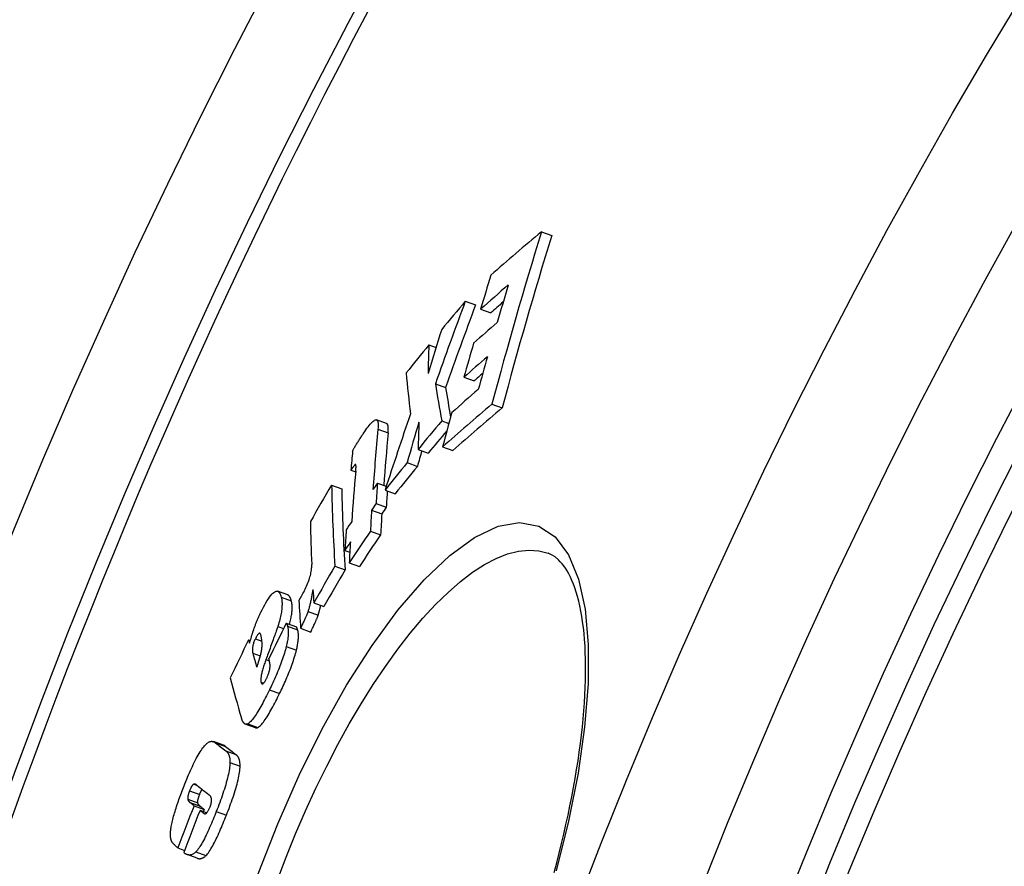
# Model space of a CAD drawing. Units: millimetres. Extents: x 3552 to 23701, y -1900 to 8499.
# Drawn here: x 12709 to 12803, y 1585 to 1665 of the extents above; entities that cross this region are included whole.
import ezdxf

# ---------------------------------------------------------------- set-up
doc = ezdxf.new("R2010")
doc.units = ezdxf.units.MM

msp = doc.modelspace()

# ---------------------------------------------------------------- linework, layer by layer
for p, q in [((12758.853, 1645.235), (12759.835, 1644.878)), ((12751.578, 1638.59), (12752.554, 1638.236)), ((12753.036, 1637.842), (12754.014, 1637.486)), ((12748.098, 1634.418), (12748.782, 1634.169)), ((12748.717, 1630.716), (12749.692, 1630.362)), ((12751.439, 1631.333), (12752.417, 1630.977)), ((12754.118, 1628.766), (12755.101, 1628.408)), ((12744.064, 1626.907), (12743.095, 1627.26)), ((12749.337, 1627.166), (12750.005, 1626.923)), ((12743.236, 1626.368), (12744.205, 1626.016)), ((12747.068, 1624.448), (12748.043, 1624.093)), ((12749.408, 1624.693), (12750.387, 1624.336)), ((12746.024, 1623.178), (12746.999, 1622.823)), ((12740.647, 1622.455), (12741.11, 1622.286)), ((12741.083, 1623.006), (12741.109, 1622.996)), ((12743.186, 1621.231), (12744.028, 1620.924)), ((12738.808, 1621.04), (12739.774, 1620.689)), ((12743.911, 1620.565), (12744.884, 1620.211)), ((12743.056, 1619.272), (12744.029, 1618.918)), ((12742.63, 1618.641), (12743.603, 1618.287)), ((12742.516, 1616.646), (12743.489, 1616.292)), ((12740.075, 1614.803), (12740.548, 1614.631)), ((12759.491, 1614.527), (12759.491, 1614.527)), ((12739.128, 1613.291), (12740.098, 1612.938)), ((12740.492, 1613.613), (12741.464, 1613.259)), ((12734.621, 1610.538), (12733.657, 1610.889)), ((12733.995, 1610.344), (12734.96, 1609.993)), ((12736.559, 1608.975), (12737.528, 1608.623)), ((12737.106, 1609.792), (12738.075, 1609.439)), ((12733.678, 1607.539), (12734.229, 1607.339)), ((12734.48, 1607.845), (12735.447, 1607.494)), ((12734.595, 1607.573), (12735.562, 1607.221)), ((12735.848, 1607.355), (12736.816, 1607.003)), ((12730.88, 1606.257), (12731.049, 1606.195)), ((12731.533, 1606.362), (12732.157, 1606.135)), ((12734.485, 1605.631), (12735.453, 1605.279)), ((12731.278, 1604.984), (12731.982, 1604.728)), ((12732.54, 1604.376), (12732.863, 1604.259)), ((12732.075, 1602.198), (12732.316, 1602.11)), ((12732.866, 1601.466), (12733.833, 1601.114)), ((12731.532, 1597.854), (12730.567, 1598.206)), ((12730.801, 1598.23), (12731.767, 1597.879)), ((12728.493, 1596.181), (12727.53, 1596.531)), ((12727.716, 1596.425), (12728.679, 1596.074)), ((12728.712, 1595.646), (12729.676, 1595.295)), ((12729.103, 1594.534), (12730.068, 1594.183)), ((12725.647, 1592.469), (12725.956, 1592.357)), ((12725.248, 1591.843), (12726.209, 1591.493)), ((12725.07, 1591.028), (12726.031, 1590.678)), ((12725.293, 1590.716), (12726.255, 1590.366)), ((12725.674, 1590.415), (12726.637, 1590.064)), ((12726.242, 1589.971), (12726.883, 1589.738)), ((12726.635, 1589.668), (12726.715, 1589.639)), ((12727.798, 1589.861), (12728.764, 1589.51)), ((12724.117, 1586.385), (12724.765, 1586.149)), ((12725.971, 1585.395), (12725.007, 1585.746)), ((12725.844, 1586.005), (12726.81, 1585.653))]:
    msp.add_line(p, q)
at = {"flags": 128}
for points in [[(12741.877, 1626.014), (12741.981, 1626.168), (12742.085, 1626.318), (12742.189, 1626.462), (12742.291, 1626.599), (12742.392, 1626.728), (12742.49, 1626.846), (12742.585, 1626.952), (12742.676, 1627.046), (12742.762, 1627.124), (12742.843, 1627.187), (12742.918, 1627.232), (12742.986, 1627.26), (12743.047, 1627.268), (12743.099, 1627.258), (12743.143, 1627.23), (12743.18, 1627.184), (12743.209, 1627.122), (12743.23, 1627.046), (12743.245, 1626.957), (12743.253, 1626.857), (12743.256, 1626.746), (12743.254, 1626.628), (12743.247, 1626.501), (12743.236, 1626.368)], [(12744.205, 1626.016), (12744.21, 1626.072), (12744.215, 1626.127), (12744.218, 1626.182), (12744.221, 1626.235), (12744.223, 1626.287), (12744.225, 1626.338), (12744.225, 1626.387), (12744.225, 1626.435), (12744.223, 1626.481), (12744.221, 1626.526), (12744.218, 1626.569), (12744.213, 1626.609), (12744.208, 1626.648), (12744.201, 1626.685), (12744.193, 1626.719), (12744.184, 1626.751), (12744.174, 1626.78), (12744.162, 1626.807), (12744.149, 1626.831), (12744.135, 1626.852), (12744.119, 1626.871), (12744.102, 1626.886), (12744.083, 1626.898), (12744.064, 1626.907)], [(12740.817, 1624.286), (12740.844, 1624.341), (12740.874, 1624.399), (12740.907, 1624.46), (12740.942, 1624.524), (12740.979, 1624.59), (12741.018, 1624.659), (12741.06, 1624.729), (12741.102, 1624.802), (12741.147, 1624.875), (12741.192, 1624.95), (12741.239, 1625.026), (12741.287, 1625.104), (12741.336, 1625.181), (12741.385, 1625.26), (12741.435, 1625.338), (12741.485, 1625.417), (12741.536, 1625.495), (12741.586, 1625.573), (12741.636, 1625.65), (12741.686, 1625.726), (12741.735, 1625.8), (12741.784, 1625.873), (12741.831, 1625.945), (12741.877, 1626.014)], [(12741.083, 1623.006), (12741.072, 1623.001), (12741.059, 1622.991), (12741.044, 1622.977), (12741.028, 1622.961), (12741.01, 1622.942), (12740.993, 1622.921), (12740.974, 1622.9), (12740.956, 1622.878), (12740.939, 1622.855), (12740.921, 1622.832), (12740.902, 1622.808), (12740.883, 1622.783), (12740.864, 1622.757), (12740.844, 1622.731), (12740.824, 1622.703), (12740.804, 1622.676), (12740.784, 1622.648), (12740.764, 1622.62), (12740.744, 1622.592), (12740.724, 1622.564), (12740.704, 1622.536), (12740.685, 1622.508), (12740.666, 1622.481), (12740.647, 1622.455)], [(12741.116, 1622.36), (12741.12, 1622.398), (12741.123, 1622.436), (12741.126, 1622.474), (12741.128, 1622.511), (12741.131, 1622.548), (12741.133, 1622.584), (12741.135, 1622.619), (12741.137, 1622.653), (12741.138, 1622.687), (12741.139, 1622.719), (12741.14, 1622.75), (12741.14, 1622.78), (12741.14, 1622.808), (12741.139, 1622.835), (12741.138, 1622.861), (12741.137, 1622.885), (12741.134, 1622.91), (12741.131, 1622.932), (12741.127, 1622.953), (12741.122, 1622.971), (12741.115, 1622.987), (12741.107, 1622.999), (12741.096, 1623.006), (12741.083, 1623.006)], [(12731.81, 1583.897), (12733.664, 1588.667), (12735.712, 1593.318), (12737.916, 1597.755), (12740.245, 1601.91), (12742.667, 1605.714), (12745.144, 1609.097), (12747.634, 1611.989), (12750.09, 1614.324), (12752.464, 1616.044), (12754.705, 1617.101), (12756.767, 1617.466), (12758.603, 1617.123), (12760.173, 1616.082), (12761.444, 1614.374), (12762.396, 1612.053), (12763.023, 1609.178), (12763.323, 1605.818), (12763.303, 1602.042), (12762.972, 1597.923), (12762.344, 1593.531), (12761.435, 1588.937), (12760.264, 1584.207)], [(12733.625, 1583.236), (12734.472, 1585.485), (12735.372, 1587.718), (12736.319, 1589.922), (12737.31, 1592.085), (12738.339, 1594.196), (12739.404, 1596.25), (12740.501, 1598.237), (12741.626, 1600.15), (12742.776, 1601.981), (12743.945, 1603.721), (12745.13, 1605.363), (12746.326, 1606.899), (12747.528, 1608.32), (12748.729, 1609.619), (12749.925, 1610.787), (12751.11, 1611.819), (12752.279, 1612.707), (12753.424, 1613.446), (12754.54, 1614.031), (12755.622, 1614.457), (12756.664, 1614.721), (12757.659, 1614.822), (12758.603, 1614.757), (12759.491, 1614.527)], [(12760.06, 1584.044), (12760.306, 1584.967), (12760.543, 1585.884), (12760.769, 1586.795), (12760.985, 1587.702), (12761.191, 1588.603), (12761.387, 1589.499), (12761.572, 1590.387), (12761.748, 1591.268), (12761.912, 1592.14), (12762.066, 1593.002), (12762.209, 1593.855), (12762.342, 1594.695), (12762.463, 1595.524), (12762.573, 1596.34), (12762.671, 1597.142), (12762.759, 1597.934), (12762.836, 1598.713), (12762.902, 1599.479), (12762.957, 1600.232), (12763.001, 1600.97), (12763.034, 1601.694), (12763.057, 1602.402), (12763.069, 1603.093), (12763.07, 1603.768), (12763.06, 1604.424), (12763.04, 1605.062), (12763.009, 1605.681), (12762.968, 1606.283), (12762.916, 1606.867), (12762.854, 1607.432), (12762.782, 1607.977), (12762.701, 1608.504), (12762.611, 1609.009), (12762.512, 1609.494), (12762.405, 1609.958), (12762.29, 1610.399), (12762.167, 1610.818), (12762.038, 1611.214), (12761.901, 1611.586), (12761.758, 1611.933), (12761.61, 1612.256), (12761.458, 1612.556), (12761.302, 1612.832), (12761.143, 1613.086), (12760.981, 1613.317), (12760.817, 1613.528), (12760.652, 1613.718), (12760.486, 1613.888), (12760.154, 1614.169), (12759.825, 1614.377), (12759.491, 1614.527)], [(12735.927, 1610.416), (12735.999, 1610.545), (12736.071, 1610.678), (12736.143, 1610.814), (12736.214, 1610.953), (12736.284, 1611.095), (12736.353, 1611.241), (12736.42, 1611.389), (12736.484, 1611.538), (12736.545, 1611.688), (12736.602, 1611.837), (12736.654, 1611.985), (12736.702, 1612.131), (12736.745, 1612.273), (12736.782, 1612.409), (12736.813, 1612.539), (12736.84, 1612.664), (12736.861, 1612.783), (12736.878, 1612.896), (12736.891, 1613.002), (12736.901, 1613.103), (12736.906, 1613.198), (12736.909, 1613.289), (12736.909, 1613.374), (12736.907, 1613.456)], [(12732.059, 1608.897), (12732.177, 1609.134), (12732.297, 1609.365), (12732.417, 1609.588), (12732.537, 1609.799), (12732.656, 1609.997), (12732.773, 1610.18), (12732.887, 1610.345), (12732.996, 1610.488), (12733.1, 1610.61), (12733.198, 1610.71), (12733.291, 1610.789), (12733.377, 1610.846), (12733.456, 1610.883), (12733.528, 1610.901), (12733.594, 1610.903), (12733.655, 1610.889), (12733.712, 1610.861), (12733.764, 1610.82), (12733.812, 1610.766), (12733.855, 1610.701), (12733.896, 1610.625), (12733.932, 1610.54), (12733.965, 1610.446), (12733.995, 1610.344)], [(12737.027, 1611.071), (12737.013, 1610.988), (12736.998, 1610.903), (12736.983, 1610.817), (12736.967, 1610.729), (12736.951, 1610.639), (12736.934, 1610.549), (12736.917, 1610.458), (12736.899, 1610.366), (12736.881, 1610.274), (12736.862, 1610.182), (12736.843, 1610.089), (12736.824, 1609.998), (12736.804, 1609.906), (12736.784, 1609.816), (12736.764, 1609.726), (12736.743, 1609.636), (12736.722, 1609.548), (12736.7, 1609.46), (12736.677, 1609.374), (12736.654, 1609.289), (12736.631, 1609.207), (12736.607, 1609.127), (12736.583, 1609.049), (12736.559, 1608.975)], [(12733.995, 1610.344), (12734.012, 1610.279), (12734.027, 1610.209), (12734.04, 1610.136), (12734.051, 1610.059), (12734.06, 1609.978), (12734.067, 1609.893), (12734.072, 1609.803), (12734.074, 1609.709), (12734.073, 1609.61), (12734.07, 1609.507), (12734.064, 1609.398), (12734.055, 1609.284), (12734.043, 1609.165), (12734.027, 1609.041), (12734.008, 1608.911), (12733.985, 1608.777), (12733.959, 1608.637), (12733.929, 1608.493), (12733.896, 1608.343), (12733.859, 1608.189), (12733.819, 1608.032), (12733.775, 1607.871), (12733.728, 1607.707), (12733.678, 1607.539)], [(12734.96, 1609.993), (12734.951, 1610.026), (12734.941, 1610.058), (12734.932, 1610.09), (12734.921, 1610.121), (12734.911, 1610.152), (12734.9, 1610.181), (12734.888, 1610.21), (12734.876, 1610.239), (12734.864, 1610.266), (12734.851, 1610.292), (12734.838, 1610.318), (12734.824, 1610.342), (12734.81, 1610.366), (12734.795, 1610.388), (12734.78, 1610.409), (12734.765, 1610.429), (12734.749, 1610.448), (12734.732, 1610.465), (12734.715, 1610.481), (12734.697, 1610.495), (12734.679, 1610.508), (12734.66, 1610.52), (12734.641, 1610.529), (12734.621, 1610.538)], [(12734.797, 1607.73), (12734.831, 1607.865), (12734.863, 1607.997), (12734.892, 1608.126), (12734.918, 1608.252), (12734.941, 1608.373), (12734.962, 1608.491), (12734.98, 1608.605), (12734.996, 1608.716), (12735.009, 1608.822), (12735.019, 1608.925), (12735.028, 1609.024), (12735.034, 1609.119), (12735.037, 1609.21), (12735.039, 1609.297), (12735.039, 1609.381), (12735.036, 1609.461), (12735.032, 1609.538), (12735.027, 1609.612), (12735.019, 1609.683), (12735.01, 1609.751), (12735, 1609.816), (12734.988, 1609.878), (12734.974, 1609.937), (12734.96, 1609.993)], [(12735.691, 1610.008), (12735.701, 1610.024), (12735.71, 1610.041), (12735.719, 1610.057), (12735.728, 1610.072), (12735.737, 1610.088), (12735.746, 1610.103), (12735.755, 1610.119), (12735.764, 1610.135), (12735.773, 1610.151), (12735.783, 1610.167), (12735.793, 1610.185), (12735.803, 1610.203), (12735.814, 1610.221), (12735.825, 1610.24), (12735.836, 1610.259), (12735.847, 1610.278), (12735.858, 1610.296), (12735.868, 1610.314), (12735.878, 1610.332), (12735.888, 1610.349), (12735.898, 1610.366), (12735.908, 1610.383), (12735.917, 1610.4), (12735.927, 1610.416)], [(12736.559, 1608.975), (12736.549, 1608.946), (12736.538, 1608.914), (12736.526, 1608.878), (12736.512, 1608.841), (12736.496, 1608.801), (12736.479, 1608.758), (12736.461, 1608.713), (12736.441, 1608.666), (12736.42, 1608.616), (12736.397, 1608.562), (12736.373, 1608.506), (12736.347, 1608.446), (12736.319, 1608.383), (12736.289, 1608.315), (12736.257, 1608.244), (12736.222, 1608.167), (12736.186, 1608.086), (12736.146, 1608), (12736.104, 1607.908), (12736.06, 1607.811), (12736.011, 1607.707), (12735.96, 1607.596), (12735.906, 1607.479), (12735.848, 1607.355)], [(12737.528, 1608.623), (12737.539, 1608.656), (12737.55, 1608.69), (12737.561, 1608.725), (12737.572, 1608.76), (12737.583, 1608.796), (12737.594, 1608.833), (12737.604, 1608.87), (12737.615, 1608.907), (12737.625, 1608.945), (12737.636, 1608.984), (12737.646, 1609.023), (12737.657, 1609.062), (12737.667, 1609.101), (12737.677, 1609.141), (12737.687, 1609.181), (12737.697, 1609.222), (12737.707, 1609.262), (12737.716, 1609.303), (12737.726, 1609.344), (12737.735, 1609.385), (12737.745, 1609.426), (12737.754, 1609.467), (12737.763, 1609.508), (12737.772, 1609.55)], [(12731.343, 1607.153), (12731.368, 1607.227), (12731.394, 1607.3), (12731.419, 1607.373), (12731.446, 1607.447), (12731.473, 1607.521), (12731.5, 1607.594), (12731.528, 1607.668), (12731.556, 1607.742), (12731.584, 1607.816), (12731.614, 1607.89), (12731.643, 1607.964), (12731.673, 1608.038), (12731.704, 1608.112), (12731.735, 1608.186), (12731.766, 1608.259), (12731.797, 1608.331), (12731.829, 1608.404), (12731.861, 1608.475), (12731.893, 1608.547), (12731.926, 1608.618), (12731.958, 1608.688), (12731.992, 1608.758), (12732.025, 1608.827), (12732.059, 1608.897)], [(12736.816, 1607.003), (12736.876, 1607.131), (12736.932, 1607.251), (12736.985, 1607.364), (12737.034, 1607.47), (12737.079, 1607.569), (12737.122, 1607.662), (12737.161, 1607.749), (12737.198, 1607.831), (12737.233, 1607.907), (12737.265, 1607.979), (12737.294, 1608.046), (12737.322, 1608.109), (12737.347, 1608.167), (12737.371, 1608.223), (12737.393, 1608.274), (12737.414, 1608.324), (12737.433, 1608.37), (12737.451, 1608.413), (12737.467, 1608.454), (12737.482, 1608.493), (12737.496, 1608.529), (12737.508, 1608.563), (12737.518, 1608.594), (12737.528, 1608.623)], [(12730.966, 1605.922), (12730.982, 1605.976), (12730.999, 1606.03), (12731.015, 1606.083), (12731.031, 1606.136), (12731.047, 1606.189), (12731.063, 1606.242), (12731.079, 1606.294), (12731.095, 1606.347), (12731.111, 1606.399), (12731.127, 1606.451), (12731.143, 1606.502), (12731.159, 1606.553), (12731.174, 1606.605), (12731.19, 1606.656), (12731.205, 1606.706), (12731.221, 1606.757), (12731.236, 1606.807), (12731.252, 1606.857), (12731.267, 1606.907), (12731.282, 1606.957), (12731.297, 1607.006), (12731.313, 1607.055), (12731.328, 1607.105), (12731.343, 1607.153)], [(12733.678, 1607.539), (12733.664, 1607.495), (12733.644, 1607.436), (12733.619, 1607.362), (12733.589, 1607.276), (12733.554, 1607.178), (12733.516, 1607.07), (12733.474, 1606.952), (12733.428, 1606.825), (12733.38, 1606.691), (12733.329, 1606.549), (12733.275, 1606.401), (12733.22, 1606.248), (12733.163, 1606.091), (12733.105, 1605.93), (12733.046, 1605.768), (12732.986, 1605.604), (12732.927, 1605.44), (12732.867, 1605.277), (12732.809, 1605.116), (12732.752, 1604.958), (12732.696, 1604.804), (12732.641, 1604.655), (12732.59, 1604.512), (12732.54, 1604.376)], [(12734.48, 1607.845), (12734.486, 1607.84), (12734.492, 1607.833), (12734.497, 1607.825), (12734.503, 1607.817), (12734.508, 1607.808), (12734.513, 1607.798), (12734.518, 1607.788), (12734.523, 1607.777), (12734.528, 1607.766), (12734.533, 1607.755), (12734.538, 1607.743), (12734.543, 1607.731), (12734.547, 1607.719), (12734.552, 1607.707), (12734.556, 1607.694), (12734.561, 1607.681), (12734.565, 1607.667), (12734.57, 1607.654), (12734.574, 1607.64), (12734.579, 1607.627), (12734.583, 1607.613), (12734.587, 1607.6), (12734.591, 1607.586), (12734.595, 1607.573)], [(12734.595, 1607.573), (12734.609, 1607.525), (12734.621, 1607.474), (12734.633, 1607.42), (12734.643, 1607.364), (12734.652, 1607.305), (12734.659, 1607.244), (12734.665, 1607.179), (12734.67, 1607.112), (12734.672, 1607.042), (12734.674, 1606.969), (12734.673, 1606.893), (12734.671, 1606.814), (12734.666, 1606.731), (12734.66, 1606.646), (12734.652, 1606.557), (12734.642, 1606.466), (12734.629, 1606.372), (12734.615, 1606.275), (12734.599, 1606.175), (12734.58, 1606.072), (12734.56, 1605.967), (12734.537, 1605.858), (12734.512, 1605.746), (12734.485, 1605.631)], [(12735.562, 1607.221), (12735.556, 1607.24), (12735.551, 1607.257), (12735.546, 1607.274), (12735.54, 1607.29), (12735.535, 1607.305), (12735.531, 1607.32), (12735.526, 1607.334), (12735.521, 1607.347), (12735.516, 1607.36), (12735.512, 1607.373), (12735.507, 1607.385), (12735.503, 1607.396), (12735.498, 1607.407), (12735.494, 1607.417), (12735.489, 1607.427), (12735.485, 1607.437), (12735.48, 1607.446), (12735.475, 1607.454), (12735.471, 1607.462), (12735.466, 1607.47), (12735.461, 1607.477), (12735.457, 1607.483), (12735.452, 1607.489), (12735.447, 1607.494)], [(12735.453, 1605.279), (12735.48, 1605.394), (12735.505, 1605.506), (12735.527, 1605.614), (12735.548, 1605.72), (12735.566, 1605.823), (12735.583, 1605.923), (12735.597, 1606.02), (12735.609, 1606.114), (12735.619, 1606.205), (12735.627, 1606.294), (12735.634, 1606.379), (12735.638, 1606.462), (12735.64, 1606.541), (12735.641, 1606.617), (12735.639, 1606.69), (12735.637, 1606.76), (12735.632, 1606.827), (12735.626, 1606.892), (12735.619, 1606.953), (12735.61, 1607.012), (12735.6, 1607.068), (12735.588, 1607.122), (12735.575, 1607.173), (12735.562, 1607.221)], [(12731.533, 1606.362), (12731.496, 1606.29), (12731.459, 1606.214), (12731.424, 1606.135), (12731.391, 1606.054), (12731.362, 1605.974), (12731.336, 1605.895), (12731.314, 1605.819), (12731.296, 1605.747), (12731.281, 1605.679), (12731.27, 1605.615), (12731.261, 1605.554), (12731.254, 1605.497), (12731.25, 1605.443), (12731.247, 1605.392), (12731.246, 1605.344), (12731.245, 1605.298), (12731.247, 1605.253), (12731.249, 1605.21), (12731.252, 1605.168), (12731.256, 1605.128), (12731.26, 1605.089), (12731.266, 1605.053), (12731.272, 1605.018), (12731.278, 1604.984)], [(12732.055, 1606.706), (12732.048, 1606.732), (12732.039, 1606.758), (12732.03, 1606.782), (12732.02, 1606.804), (12732.009, 1606.825), (12731.997, 1606.842), (12731.984, 1606.857), (12731.97, 1606.869), (12731.954, 1606.877), (12731.937, 1606.882), (12731.918, 1606.882), (12731.898, 1606.878), (12731.875, 1606.868), (12731.851, 1606.851), (12731.825, 1606.829), (12731.797, 1606.8), (12731.767, 1606.764), (12731.735, 1606.721), (12731.702, 1606.672), (12731.669, 1606.618), (12731.635, 1606.559), (12731.601, 1606.496), (12731.567, 1606.43), (12731.533, 1606.362)], [(12732.04, 1604.921), (12732.072, 1605.037), (12732.099, 1605.147), (12732.12, 1605.25), (12732.136, 1605.347), (12732.149, 1605.439), (12732.158, 1605.527), (12732.165, 1605.61), (12732.169, 1605.689), (12732.172, 1605.764), (12732.172, 1605.835), (12732.171, 1605.905), (12732.169, 1605.975), (12732.165, 1606.043), (12732.16, 1606.109), (12732.153, 1606.175), (12732.146, 1606.239), (12732.137, 1606.303), (12732.128, 1606.364), (12732.117, 1606.425), (12732.106, 1606.484), (12732.094, 1606.542), (12732.082, 1606.598), (12732.069, 1606.653), (12732.055, 1606.706)], [(12734.485, 1605.631), (12734.445, 1605.471), (12734.401, 1605.307), (12734.354, 1605.14), (12734.303, 1604.971), (12734.249, 1604.798), (12734.192, 1604.623), (12734.133, 1604.447), (12734.07, 1604.27), (12734.006, 1604.093), (12733.939, 1603.914), (12733.87, 1603.736), (12733.799, 1603.557), (12733.727, 1603.378), (12733.653, 1603.199), (12733.578, 1603.021), (12733.501, 1602.843), (12733.423, 1602.666), (12733.345, 1602.49), (12733.266, 1602.315), (12733.186, 1602.142), (12733.106, 1601.97), (12733.026, 1601.8), (12732.946, 1601.632), (12732.866, 1601.466)], [(12733.833, 1601.114), (12733.913, 1601.28), (12733.994, 1601.448), (12734.074, 1601.618), (12734.154, 1601.79), (12734.233, 1601.963), (12734.313, 1602.138), (12734.391, 1602.314), (12734.469, 1602.491), (12734.545, 1602.668), (12734.62, 1602.847), (12734.694, 1603.026), (12734.767, 1603.204), (12734.838, 1603.383), (12734.906, 1603.562), (12734.973, 1603.74), (12735.038, 1603.918), (12735.1, 1604.095), (12735.16, 1604.271), (12735.217, 1604.446), (12735.271, 1604.618), (12735.322, 1604.788), (12735.369, 1604.955), (12735.412, 1605.119), (12735.453, 1605.279)], [(12732.54, 1604.376), (12732.499, 1604.262), (12732.459, 1604.149), (12732.42, 1604.035), (12732.382, 1603.922), (12732.345, 1603.81), (12732.31, 1603.699), (12732.276, 1603.589), (12732.244, 1603.48), (12732.214, 1603.373), (12732.186, 1603.268), (12732.16, 1603.165), (12732.136, 1603.065), (12732.114, 1602.968), (12732.096, 1602.874), (12732.08, 1602.784), (12732.067, 1602.699), (12732.058, 1602.618), (12732.051, 1602.542), (12732.047, 1602.471), (12732.047, 1602.405), (12732.05, 1602.345), (12732.055, 1602.291), (12732.064, 1602.241), (12732.075, 1602.198)], [(12732.936, 1603.795), (12732.935, 1603.82), (12732.934, 1603.847), (12732.931, 1603.875), (12732.928, 1603.903), (12732.925, 1603.932), (12732.92, 1603.962), (12732.916, 1603.991), (12732.911, 1604.02), (12732.906, 1604.049), (12732.901, 1604.077), (12732.895, 1604.105), (12732.89, 1604.133), (12732.884, 1604.161), (12732.878, 1604.19), (12732.872, 1604.219), (12732.865, 1604.248), (12732.859, 1604.276), (12732.852, 1604.305), (12732.846, 1604.333), (12732.839, 1604.361), (12732.833, 1604.388), (12732.827, 1604.415), (12732.82, 1604.441), (12732.814, 1604.466)], [(12732.588, 1602.549), (12732.615, 1602.606), (12732.642, 1602.663), (12732.668, 1602.722), (12732.694, 1602.781), (12732.718, 1602.841), (12732.742, 1602.902), (12732.765, 1602.962), (12732.787, 1603.021), (12732.807, 1603.081), (12732.825, 1603.139), (12732.843, 1603.197), (12732.858, 1603.254), (12732.872, 1603.309), (12732.885, 1603.362), (12732.895, 1603.413), (12732.905, 1603.462), (12732.913, 1603.51), (12732.919, 1603.556), (12732.925, 1603.6), (12732.929, 1603.642), (12732.932, 1603.683), (12732.934, 1603.722), (12732.935, 1603.759), (12732.936, 1603.795)], [(12732.075, 1602.198), (12732.083, 1602.173), (12732.092, 1602.149), (12732.102, 1602.127), (12732.112, 1602.107), (12732.124, 1602.09), (12732.137, 1602.074), (12732.15, 1602.062), (12732.165, 1602.052), (12732.181, 1602.046), (12732.199, 1602.044), (12732.218, 1602.046), (12732.239, 1602.053), (12732.262, 1602.064), (12732.286, 1602.082), (12732.312, 1602.105), (12732.339, 1602.135), (12732.368, 1602.17), (12732.398, 1602.212), (12732.429, 1602.258), (12732.461, 1602.31), (12732.493, 1602.365), (12732.525, 1602.424), (12732.557, 1602.486), (12732.588, 1602.549)], [(12732.866, 1601.466), (12732.776, 1601.283), (12732.686, 1601.1), (12732.595, 1600.918), (12732.503, 1600.737), (12732.412, 1600.559), (12732.32, 1600.384), (12732.229, 1600.212), (12732.137, 1600.044), (12732.046, 1599.879), (12731.954, 1599.717), (12731.863, 1599.56), (12731.772, 1599.408), (12731.681, 1599.262), (12731.592, 1599.122), (12731.503, 1598.989), (12731.416, 1598.864), (12731.33, 1598.748), (12731.246, 1598.641), (12731.164, 1598.544), (12731.085, 1598.457), (12731.009, 1598.383), (12730.936, 1598.32), (12730.867, 1598.269), (12730.801, 1598.23)], [(12731.767, 1597.879), (12731.833, 1597.918), (12731.902, 1597.968), (12731.975, 1598.031), (12732.051, 1598.106), (12732.131, 1598.192), (12732.213, 1598.289), (12732.297, 1598.396), (12732.382, 1598.512), (12732.47, 1598.637), (12732.558, 1598.77), (12732.648, 1598.91), (12732.739, 1599.056), (12732.83, 1599.208), (12732.921, 1599.365), (12733.013, 1599.527), (12733.104, 1599.692), (12733.196, 1599.86), (12733.287, 1600.032), (12733.379, 1600.207), (12733.471, 1600.385), (12733.562, 1600.566), (12733.653, 1600.747), (12733.743, 1600.931), (12733.833, 1601.114)], [(12730.801, 1598.23), (12730.76, 1598.212), (12730.721, 1598.2), (12730.684, 1598.193), (12730.649, 1598.191), (12730.615, 1598.194), (12730.582, 1598.201), (12730.551, 1598.212), (12730.522, 1598.227), (12730.494, 1598.245), (12730.468, 1598.266), (12730.443, 1598.29), (12730.419, 1598.316), (12730.397, 1598.344), (12730.375, 1598.375), (12730.354, 1598.408), (12730.333, 1598.443), (12730.314, 1598.479), (12730.295, 1598.518), (12730.277, 1598.559), (12730.26, 1598.6), (12730.244, 1598.644), (12730.228, 1598.688), (12730.213, 1598.733), (12730.199, 1598.78)], [(12731.532, 1597.854), (12731.541, 1597.851), (12731.549, 1597.849), (12731.558, 1597.847), (12731.567, 1597.845), (12731.576, 1597.843), (12731.585, 1597.841), (12731.594, 1597.84), (12731.603, 1597.84), (12731.612, 1597.839), (12731.622, 1597.839), (12731.631, 1597.839), (12731.641, 1597.84), (12731.651, 1597.841), (12731.661, 1597.843), (12731.671, 1597.844), (12731.681, 1597.846), (12731.691, 1597.849), (12731.702, 1597.852), (12731.712, 1597.855), (12731.723, 1597.859), (12731.734, 1597.863), (12731.745, 1597.868), (12731.756, 1597.873), (12731.767, 1597.879)], [(12724.716, 1592.301), (12724.8, 1592.515), (12724.886, 1592.728), (12724.973, 1592.94), (12725.06, 1593.151), (12725.149, 1593.36), (12725.239, 1593.566), (12725.329, 1593.77), (12725.42, 1593.971), (12725.511, 1594.168), (12725.603, 1594.361), (12725.696, 1594.55), (12725.788, 1594.733), (12725.881, 1594.911), (12725.974, 1595.083), (12726.067, 1595.246), (12726.158, 1595.401), (12726.248, 1595.548), (12726.337, 1595.685), (12726.425, 1595.813), (12726.511, 1595.932), (12726.594, 1596.039), (12726.675, 1596.136), (12726.754, 1596.222), (12726.831, 1596.299)], [(12726.831, 1596.299), (12726.88, 1596.344), (12726.928, 1596.384), (12726.974, 1596.42), (12727.02, 1596.451), (12727.064, 1596.477), (12727.107, 1596.5), (12727.148, 1596.518), (12727.189, 1596.533), (12727.228, 1596.545), (12727.266, 1596.553), (12727.303, 1596.559), (12727.339, 1596.562), (12727.374, 1596.562), (12727.409, 1596.559), (12727.443, 1596.555), (12727.476, 1596.548), (12727.509, 1596.539), (12727.54, 1596.527), (12727.571, 1596.514), (12727.602, 1596.5), (12727.631, 1596.483), (12727.66, 1596.465), (12727.688, 1596.446), (12727.716, 1596.425)], [(12728.679, 1596.074), (12728.671, 1596.08), (12728.664, 1596.085), (12728.657, 1596.091), (12728.65, 1596.096), (12728.642, 1596.101), (12728.635, 1596.107), (12728.627, 1596.112), (12728.62, 1596.117), (12728.612, 1596.121), (12728.605, 1596.126), (12728.597, 1596.131), (12728.589, 1596.135), (12728.582, 1596.14), (12728.574, 1596.144), (12728.566, 1596.148), (12728.558, 1596.153), (12728.55, 1596.156), (12728.542, 1596.16), (12728.534, 1596.164), (12728.526, 1596.168), (12728.518, 1596.171), (12728.509, 1596.175), (12728.501, 1596.178), (12728.493, 1596.181)], [(12728.712, 1595.646), (12728.738, 1595.625), (12728.765, 1595.602), (12728.79, 1595.577), (12728.816, 1595.551), (12728.84, 1595.523), (12728.864, 1595.493), (12728.888, 1595.461), (12728.91, 1595.428), (12728.932, 1595.392), (12728.953, 1595.354), (12728.972, 1595.314), (12728.991, 1595.272), (12729.009, 1595.228), (12729.025, 1595.181), (12729.04, 1595.132), (12729.053, 1595.079), (12729.066, 1595.024), (12729.077, 1594.965), (12729.086, 1594.902), (12729.093, 1594.836), (12729.099, 1594.767), (12729.102, 1594.693), (12729.104, 1594.616), (12729.103, 1594.534)], [(12730.068, 1594.183), (12730.069, 1594.264), (12730.068, 1594.342), (12730.064, 1594.415), (12730.059, 1594.485), (12730.051, 1594.551), (12730.042, 1594.613), (12730.031, 1594.672), (12730.019, 1594.728), (12730.005, 1594.78), (12729.99, 1594.83), (12729.974, 1594.877), (12729.956, 1594.921), (12729.938, 1594.963), (12729.918, 1595.003), (12729.897, 1595.041), (12729.875, 1595.076), (12729.853, 1595.11), (12729.829, 1595.142), (12729.805, 1595.172), (12729.78, 1595.2), (12729.755, 1595.226), (12729.729, 1595.251), (12729.703, 1595.274), (12729.676, 1595.295)], [(12729.103, 1594.534), (12729.097, 1594.399), (12729.086, 1594.255), (12729.07, 1594.103), (12729.048, 1593.941), (12729.02, 1593.771), (12728.988, 1593.594), (12728.95, 1593.411), (12728.908, 1593.222), (12728.861, 1593.028), (12728.809, 1592.828), (12728.753, 1592.625), (12728.694, 1592.418), (12728.631, 1592.209), (12728.566, 1591.999), (12728.497, 1591.787), (12728.427, 1591.574), (12728.354, 1591.36), (12728.279, 1591.146), (12728.202, 1590.931), (12728.123, 1590.716), (12728.044, 1590.501), (12727.962, 1590.286), (12727.881, 1590.073), (12727.798, 1589.861)], [(12728.764, 1589.51), (12728.847, 1589.721), (12728.929, 1589.935), (12729.01, 1590.149), (12729.09, 1590.364), (12729.168, 1590.579), (12729.245, 1590.794), (12729.32, 1591.009), (12729.393, 1591.222), (12729.464, 1591.435), (12729.532, 1591.647), (12729.597, 1591.858), (12729.66, 1592.067), (12729.719, 1592.273), (12729.775, 1592.477), (12729.827, 1592.676), (12729.874, 1592.871), (12729.916, 1593.059), (12729.954, 1593.243), (12729.986, 1593.42), (12730.014, 1593.59), (12730.035, 1593.751), (12730.052, 1593.904), (12730.063, 1594.047), (12730.068, 1594.183)], [(12723.51, 1588.54), (12723.537, 1588.675), (12723.568, 1588.815), (12723.601, 1588.958), (12723.637, 1589.105), (12723.676, 1589.254), (12723.717, 1589.406), (12723.76, 1589.56), (12723.806, 1589.716), (12723.853, 1589.873), (12723.902, 1590.031), (12723.953, 1590.19), (12724.005, 1590.351), (12724.059, 1590.513), (12724.114, 1590.676), (12724.171, 1590.839), (12724.229, 1591.003), (12724.287, 1591.167), (12724.347, 1591.331), (12724.407, 1591.495), (12724.468, 1591.658), (12724.53, 1591.821), (12724.592, 1591.982), (12724.654, 1592.143), (12724.716, 1592.301)], [(12725.647, 1592.469), (12725.634, 1592.463), (12725.621, 1592.456), (12725.608, 1592.448), (12725.594, 1592.438), (12725.579, 1592.426), (12725.564, 1592.413), (12725.549, 1592.397), (12725.533, 1592.38), (12725.517, 1592.361), (12725.5, 1592.34), (12725.483, 1592.316), (12725.465, 1592.291), (12725.447, 1592.262), (12725.429, 1592.232), (12725.41, 1592.2), (12725.392, 1592.166), (12725.374, 1592.13), (12725.355, 1592.092), (12725.336, 1592.053), (12725.318, 1592.012), (12725.3, 1591.971), (12725.282, 1591.929), (12725.265, 1591.886), (12725.248, 1591.843)], [(12725.941, 1592.368), (12725.931, 1592.376), (12725.92, 1592.385), (12725.909, 1592.393), (12725.897, 1592.401), (12725.886, 1592.409), (12725.874, 1592.417), (12725.862, 1592.424), (12725.85, 1592.431), (12725.839, 1592.438), (12725.827, 1592.444), (12725.815, 1592.45), (12725.802, 1592.456), (12725.79, 1592.461), (12725.778, 1592.466), (12725.766, 1592.47), (12725.753, 1592.473), (12725.74, 1592.476), (12725.727, 1592.478), (12725.714, 1592.48), (12725.7, 1592.48), (12725.687, 1592.479), (12725.673, 1592.477), (12725.66, 1592.474), (12725.647, 1592.469)], [(12725.248, 1591.843), (12725.231, 1591.801), (12725.215, 1591.759), (12725.2, 1591.716), (12725.185, 1591.674), (12725.17, 1591.632), (12725.156, 1591.59), (12725.143, 1591.548), (12725.131, 1591.507), (12725.12, 1591.467), (12725.11, 1591.428), (12725.1, 1591.389), (12725.092, 1591.352), (12725.085, 1591.316), (12725.078, 1591.282), (12725.073, 1591.25), (12725.069, 1591.219), (12725.066, 1591.19), (12725.064, 1591.162), (12725.063, 1591.136), (12725.063, 1591.111), (12725.064, 1591.088), (12725.065, 1591.067), (12725.067, 1591.047), (12725.07, 1591.028)], [(12726.031, 1590.678), (12726.029, 1590.697), (12726.027, 1590.717), (12726.025, 1590.738), (12726.025, 1590.761), (12726.025, 1590.786), (12726.026, 1590.812), (12726.028, 1590.84), (12726.031, 1590.869), (12726.035, 1590.9), (12726.04, 1590.932), (12726.046, 1590.966), (12726.054, 1591.002), (12726.062, 1591.039), (12726.071, 1591.078), (12726.082, 1591.117), (12726.093, 1591.157), (12726.105, 1591.198), (12726.118, 1591.239), (12726.132, 1591.282), (12726.147, 1591.324), (12726.162, 1591.366), (12726.177, 1591.409), (12726.193, 1591.451), (12726.209, 1591.493)], [(12726.209, 1591.493), (12726.219, 1591.517), (12726.228, 1591.54), (12726.238, 1591.564), (12726.247, 1591.587), (12726.257, 1591.61), (12726.267, 1591.633), (12726.277, 1591.655), (12726.287, 1591.677), (12726.297, 1591.699), (12726.307, 1591.721), (12726.317, 1591.743), (12726.327, 1591.763), (12726.337, 1591.784), (12726.348, 1591.803), (12726.358, 1591.823), (12726.368, 1591.841), (12726.378, 1591.859), (12726.388, 1591.877), (12726.398, 1591.894), (12726.408, 1591.91), (12726.418, 1591.926), (12726.428, 1591.941), (12726.437, 1591.956), (12726.447, 1591.969)], [(12727.197, 1590.319), (12727.233, 1590.415), (12727.265, 1590.511), (12727.292, 1590.605), (12727.312, 1590.692), (12727.326, 1590.773), (12727.335, 1590.847), (12727.34, 1590.912), (12727.34, 1590.971), (12727.337, 1591.024), (12727.331, 1591.072), (12727.323, 1591.116), (12727.313, 1591.156), (12727.302, 1591.193), (12727.289, 1591.226), (12727.276, 1591.256), (12727.261, 1591.283), (12727.246, 1591.309), (12727.23, 1591.333), (12727.212, 1591.356), (12727.194, 1591.377), (12727.176, 1591.396), (12727.157, 1591.415), (12727.138, 1591.431), (12727.119, 1591.447)], [(12725.07, 1591.028), (12725.072, 1591.013), (12725.076, 1590.998), (12725.081, 1590.983), (12725.086, 1590.968), (12725.092, 1590.954), (12725.098, 1590.939), (12725.105, 1590.925), (12725.113, 1590.91), (12725.122, 1590.896), (12725.131, 1590.882), (12725.141, 1590.868), (12725.151, 1590.855), (12725.162, 1590.841), (12725.173, 1590.828), (12725.184, 1590.816), (12725.196, 1590.803), (12725.208, 1590.791), (12725.22, 1590.779), (12725.232, 1590.768), (12725.244, 1590.757), (12725.256, 1590.746), (12725.269, 1590.735), (12725.281, 1590.725), (12725.293, 1590.716)], [(12726.255, 1590.366), (12726.243, 1590.375), (12726.232, 1590.385), (12726.22, 1590.395), (12726.208, 1590.405), (12726.196, 1590.416), (12726.184, 1590.427), (12726.172, 1590.439), (12726.16, 1590.451), (12726.148, 1590.463), (12726.137, 1590.476), (12726.126, 1590.488), (12726.115, 1590.502), (12726.105, 1590.515), (12726.095, 1590.529), (12726.086, 1590.543), (12726.077, 1590.557), (12726.069, 1590.571), (12726.062, 1590.586), (12726.055, 1590.601), (12726.049, 1590.616), (12726.043, 1590.631), (12726.038, 1590.646), (12726.035, 1590.662), (12726.031, 1590.678)], [(12726.635, 1589.668), (12726.649, 1589.658), (12726.664, 1589.65), (12726.679, 1589.644), (12726.696, 1589.64), (12726.713, 1589.639), (12726.732, 1589.64), (12726.751, 1589.644), (12726.771, 1589.651), (12726.792, 1589.661), (12726.814, 1589.675), (12726.837, 1589.693), (12726.861, 1589.715), (12726.887, 1589.742), (12726.913, 1589.773), (12726.94, 1589.81), (12726.968, 1589.851), (12726.997, 1589.896), (12727.026, 1589.947), (12727.056, 1590.002), (12727.085, 1590.061), (12727.114, 1590.122), (12727.143, 1590.186), (12727.17, 1590.252), (12727.197, 1590.319)], [(12727.798, 1589.861), (12727.721, 1589.667), (12727.643, 1589.472), (12727.564, 1589.277), (12727.485, 1589.083), (12727.405, 1588.89), (12727.324, 1588.698), (12727.242, 1588.509), (12727.16, 1588.322), (12727.078, 1588.137), (12726.995, 1587.955), (12726.911, 1587.775), (12726.826, 1587.598), (12726.742, 1587.426), (12726.656, 1587.258), (12726.571, 1587.096), (12726.486, 1586.94), (12726.402, 1586.791), (12726.318, 1586.649), (12726.235, 1586.516), (12726.152, 1586.392), (12726.072, 1586.279), (12725.994, 1586.177), (12725.918, 1586.085), (12725.844, 1586.005)], [(12726.81, 1585.653), (12726.884, 1585.734), (12726.96, 1585.825), (12727.038, 1585.927), (12727.118, 1586.041), (12727.2, 1586.165), (12727.284, 1586.298), (12727.368, 1586.439), (12727.452, 1586.588), (12727.537, 1586.744), (12727.622, 1586.906), (12727.707, 1587.074), (12727.792, 1587.247), (12727.877, 1587.423), (12727.961, 1587.603), (12728.044, 1587.786), (12728.126, 1587.97), (12728.208, 1588.157), (12728.29, 1588.346), (12728.371, 1588.538), (12728.451, 1588.731), (12728.531, 1588.925), (12728.609, 1589.12), (12728.687, 1589.315), (12728.764, 1589.51)], [(12723.547, 1586.987), (12723.531, 1587.022), (12723.516, 1587.059), (12723.501, 1587.098), (12723.488, 1587.14), (12723.475, 1587.184), (12723.464, 1587.23), (12723.453, 1587.278), (12723.444, 1587.329), (12723.436, 1587.383), (12723.43, 1587.439), (12723.424, 1587.498), (12723.42, 1587.56), (12723.418, 1587.625), (12723.417, 1587.692), (12723.418, 1587.763), (12723.421, 1587.836), (12723.425, 1587.913), (12723.431, 1587.992), (12723.439, 1588.075), (12723.449, 1588.161), (12723.461, 1588.251), (12723.475, 1588.343), (12723.492, 1588.44), (12723.51, 1588.54)], [(12724.117, 1586.385), (12724.089, 1586.41), (12724.06, 1586.437), (12724.031, 1586.464), (12724.001, 1586.492), (12723.971, 1586.52), (12723.941, 1586.549), (12723.911, 1586.577), (12723.881, 1586.606), (12723.852, 1586.635), (12723.823, 1586.663), (12723.795, 1586.691), (12723.767, 1586.719), (12723.741, 1586.746), (12723.716, 1586.773), (12723.692, 1586.798), (12723.669, 1586.823), (12723.648, 1586.847), (12723.628, 1586.87), (12723.61, 1586.892), (12723.594, 1586.914), (12723.579, 1586.934), (12723.566, 1586.953), (12723.556, 1586.97), (12723.547, 1586.987)], [(12725.844, 1586.005), (12725.783, 1585.945), (12725.722, 1585.893), (12725.662, 1585.848), (12725.604, 1585.81), (12725.547, 1585.779), (12725.491, 1585.753), (12725.437, 1585.734), (12725.384, 1585.719), (12725.332, 1585.709), (12725.282, 1585.704), (12725.234, 1585.703), (12725.187, 1585.705), (12725.14, 1585.711), (12725.094, 1585.72), (12725.049, 1585.732), (12725.005, 1585.746), (12724.962, 1585.764), (12724.919, 1585.783), (12724.878, 1585.805), (12724.837, 1585.829), (12724.798, 1585.855), (12724.759, 1585.882), (12724.722, 1585.911), (12724.685, 1585.941)], [(12725.971, 1585.395), (12726.001, 1585.385), (12726.03, 1585.376), (12726.06, 1585.368), (12726.091, 1585.362), (12726.122, 1585.357), (12726.153, 1585.354), (12726.184, 1585.352), (12726.216, 1585.352), (12726.249, 1585.353), (12726.282, 1585.356), (12726.315, 1585.361), (12726.35, 1585.368), (12726.385, 1585.377), (12726.421, 1585.389), (12726.457, 1585.402), (12726.494, 1585.419), (12726.532, 1585.437), (12726.57, 1585.459), (12726.609, 1585.483), (12726.648, 1585.511), (12726.688, 1585.542), (12726.728, 1585.575), (12726.768, 1585.613), (12726.81, 1585.653)]]:
    msp.add_lwpolyline(points, dxfattribs=at)
for radius in [660.5, 654.967, 627.484, 621.437, 595, 595, 586.537, 531.822, 521.325, 513.294, 510.829, 508.837]:
    msp.add_circle((13259.48, 1391.841), radius)
for centre, radius, start, end in [((13259.48, 1391.841), 585.5, 136.361948, 174.196049), ((13266.586, 1388.692), 557.918, 156.10453, 156.10454), ((13232.766, 1403.602), 522.387, 156.2386870599836, 156.2386889690111), ((13259.943, 1391.638), 552.922, 156.34622, 156.34625)]:
    msp.add_arc(centre, radius, start, end)
for centre, major_axis, ratio, start_param, end_param in [((13321.568, 1335.028), (-622.957, 226.738), 0.518992, 5.991196, 6.008027), ((13316.679, 1464.611), (-551.11, 200.588), 0.854779, 0.042016, 0.076179), ((13316.671, 1464.592), (-550.128, 200.23), 0.854779, 0.04205, 0.076274), ((13314.783, 1460.192), (-553.824, 201.575), 0.854779, 0.043317, 0.050028), ((13320.731, 1331.889), (-622.98, 226.746), 0.518992, 5.999183, 6.008464), ((13315.825, 1462.635), (-552.343, 201.036), 0.854779, 0.04933, 0.056771), ((13289.852, 1438.476), (-539.638, 196.412), 0.937095, 6.275853, 6.291421), ((13292.362, 1324.985), (-597.082, 217.32), 0.694282, 6.0318, 6.039508), ((13289.846, 1438.462), (-538.662, 196.057), 0.937095, 6.275811, 6.291408), ((13320.72, 1331.897), (-622.026, 226.399), 0.518992, 6.003865, 6.008044), ((13319.721, 1328.464), (-622.885, 226.712), 0.518992, 5.999655, 6.007551), ((13309.03, 1453.417), (-553.303, 201.386), 0.870395, 0.038937, 0.047532), ((13292.518, 1324.896), (-597.253, 217.382), 0.694282, 6.043743, 6.051308), ((13374.557, 1464.534), (-616.077, 224.234), 0.509297, 0.164329, 0.172186), ((13315.014, 1460.534), (-553.68, 201.523), 0.854779, 0.057349, 0.064088), ((13318.814, 1325.352), (-622.784, 226.675), 0.518992, 6.000071, 6.007967), ((13315.903, 1462.611), (-552.42, 201.064), 0.854779, 0.063526, 0.069969), ((13383.011, 1452.533), (-630.954, 229.648), 0.400042, 0.18528, 0.198735), ((13318.805, 1325.36), (-621.83, 226.328), 0.518992, 6.004637, 6.007547), ((13386.219, 1453.761), (-633.214, 230.471), 0.375143, 0.206193, 0.218835), ((13386.22, 1453.757), (-632.26, 230.124), 0.375143, 0.206492, 0.216515), ((13317.956, 1322.381), (-622.672, 226.634), 0.518992, 6.000457, 6.009373), ((13317.001, 1319.317), (-622.465, 226.559), 0.518992, 5.993299, 6.009767), ((13291.613, 1439.297), (-542.164, 197.331), 0.930199, 0.01739, 0.03166), ((13314.969, 1460.244), (-553.908, 201.606), 0.854779, 0.070587, 0.077287), ((13316.993, 1319.325), (-621.511, 226.212), 0.518992, 5.992856, 6.009351), ((13307.835, 1453.008), (-551.868, 200.863), 0.876121, 0.054857, 0.062706), ((13289.384, 1314.969), (-595.654, 216.8), 0.694282, 6.033697, 6.041499), ((13370.257, 1465.39), (-611.381, 222.525), 0.544141, 0.173732, 0.180852), ((13362.739, 1460.744), (-607.099, 220.966), 0.581914, 0.150174, 0.165212), ((13362.735, 1460.734), (-606.137, 220.616), 0.581914, 0.150386, 0.163454), ((13289.379, 1314.981), (-594.696, 216.452), 0.694282, 6.035017, 6.041125), ((13361.927, 1456.537), (-608.978, 221.65), 0.575441, 0.14748, 0.152305), ((13307.827, 1452.991), (-550.892, 200.508), 0.876121, 0.059757, 0.062782), ((13289.509, 1314.898), (-595.792, 216.85), 0.694282, 6.045126, 6.052547), ((13361.493, 1457.662), (-607.853, 221.24), 0.581914, 0.153131, 0.165599), ((13289.505, 1314.909), (-594.834, 216.502), 0.694282, 6.044758, 6.052192), ((13271.601, 1323.094), (-574.036, 208.932), 0.81325, 6.081686, 6.083202), ((13363.068, 1461.368), (-607.006, 220.932), 0.581914, 0.165132, 0.170218), ((13262.677, 1339.698), (-560.261, 203.918), 0.891078, 6.122117, 6.129702), ((13373.941, 1445.157), (-626.665, 228.087), 0.453851, 0.172502, 0.19661), ((13373.939, 1445.152), (-625.711, 227.74), 0.453851, 0.172749, 0.196895), ((13363.065, 1461.358), (-606.045, 220.582), 0.581914, 0.166387, 0.170463), ((13271.107, 1321.5), (-573.554, 208.759), 0.813251, 6.081967, 6.083485), ((13362.835, 1460.719), (-607.193, 221), 0.581914, 0.170297, 0.175463), ((13271.106, 1321.514), (-572.594, 208.408), 0.81325, 6.081649, 6.08317), ((13372.489, 1441.606), (-627.233, 228.294), 0.453851, 0.172834, 0.185575), ((13271.663, 1323.059), (-574.103, 208.957), 0.81325, 6.090473, 6.092396), ((13362.832, 1460.709), (-606.232, 220.65), 0.581914, 0.170541, 0.175716), ((13361.209, 1456.834), (-608.092, 221.327), 0.581914, 0.165703, 0.17078), ((13270.636, 1319.867), (-573.083, 208.585), 0.81325, 6.083762, 6.091044), ((13271.167, 1321.467), (-573.62, 208.78), 0.81325, 6.090757, 6.092682), ((13361.569, 1457.642), (-607.927, 221.267), 0.581914, 0.170678, 0.175838), ((13270.635, 1319.881), (-572.121, 208.235), 0.81325, 6.08345, 6.090744), ((13260.772, 1333.824), (-557.558, 202.935), 0.891078, 6.123248, 6.130868), ((13260.773, 1333.838), (-556.595, 202.584), 0.891078, 6.122994, 6.130628), ((13372.559, 1441.587), (-627.303, 228.319), 0.453851, 0.192967, 0.19692), ((13371.639, 1439.322), (-627.654, 228.448), 0.453851, 0.189543, 0.197742), ((13255.091, 1354.95), (-544.144, 198.052), 0.956988, 6.175455, 6.182252), ((13255.943, 1357.417), (-546.222, 198.809), 0.956988, 6.185506, 6.192757), ((13377.554, 1412.117), (-645.733, 235.027), 0.290127, 0.195577, 0.197033), ((13377.606, 1412.197), (-645.744, 235.032), 0.290126, 0.201473, 0.207327), ((13289.545, 1432.592), (-548.448, 199.619), 0.927538, 0.053118, 0.055604), ((13376.138, 1408.424), (-646.075, 235.152), 0.290126, 0.195789, 0.212391), ((13373.79, 1373.005), (-657.753, 239.403), 0.073097, 0.217169, 0.225003), ((13373.79, 1373.005), (-656.813, 239.06), 0.073097, 0.217484, 0.22533), ((13372.245, 1368.819), (-657.872, 239.446), 0.073097, 0.216264, 0.225532), ((13256.805, 1382.925), (-535.833, 195.027), 0.997325, 6.259762, 6.267359), ((13371.628, 1367.157), (-657.908, 239.459), 0.073097, 0.216285, 0.219337), ((13371.628, 1367.157), (-656.968, 239.117), 0.073097, 0.216599, 0.219655), ((13256.743, 1382.752), (-535.189, 194.792), 0.997325, 6.259803, 6.267409), ((13371.629, 1367.156), (-657.909, 239.459), 0.073097, 0.223792, 0.226812), ((13256.806, 1382.928), (-534.87, 194.677), 0.997325, 6.259727, 6.260119)]:
    msp.add_ellipse(centre, major_axis=major_axis, ratio=ratio, start_param=start_param, end_param=end_param)

doc.saveas('drawing.dxf')
